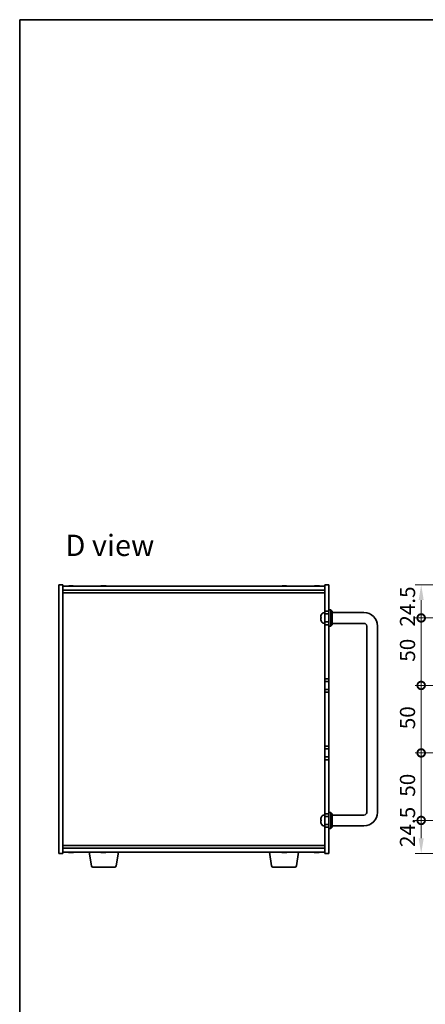
# Model space of a CAD drawing. Units: millimetres. Extents: x 72 to 9321, y 40 to 1445.
# Drawn here: x 2038 to 2338, y 575 to 1304 of the extents above; entities that cross this region are included whole.
import ezdxf

# ---------------------------------------------------------------- set-up
doc = ezdxf.new("R2010")
doc.units = ezdxf.units.MM
doc.header["$LTSCALE"] = 5
doc.layers.get('Defpoints').update_dxf_attribs({"lineweight": 25})
for name, color, linetype, lineweight in [('Border (ISO)', 7, 'Continuous', 35), ('Dimension (ISO)', 7, 'Continuous', 18), ('Dimension (ISO) @ 1', 7, 'Continuous', 18), ('Symbol (ISO)', 7, 'Continuous', 18), ('Visible (ISO)', 7, 'Continuous', 35)]:
    doc.layers.add(name, color=color, linetype=linetype, lineweight=lineweight)
doc.styles.add('Note Text (TK)', font='txt')
doc.dimstyles.new('Default - Method 1b (TK)', dxfattribs={"dimscale": 5, "dimtxt": 2.5, "dimasz": 2.5, "dimexe": 1, "dimexo": 1.5, "dimgap": 1, "dimtad": 1, "dimtoh": 1, "dimrnd": 1e-08, "dimdsep": 46, "dimtxsty": 'Note Text (TK)', "dimcen": 0.09, "dimdle": 5, "dimclrd": 100, "dimclre": 100, "dimclrt": 7, "dimadec": 1, "dimazin": 1, "dimtfac": 1, "dimtmove": 0, "dimatfit": 3, "dimfxl": 0, "dimtolj": 1, "dimlwd": -1, "dimlwe": -1, "dimarcsym": 0})

# ---------------------------------------------------------------- blocks, each defined once
blk = doc.blocks.new('図面枠 tk図枠')
at = {"layer": 'Border (ISO)'}
for q in [(405.5, 289), (14.5, 8)]:
    blk.add_line((14.5, 289), q, dxfattribs=at)
blk = doc.blocks.new('_DotSmall')
at = {"color": 0, "linetype": 'ByBlock', "const_width": 0.5}
blk.add_lwpolyline([(-0.0625, 0, 1), (0.0625, 0, 1)], format="xyb", close=True, dxfattribs=at)
blk = doc.blocks.new('*D34')
at = {"layer": 'Defpoints', "color": 0, "transparency": 16777216}
for p in [(2334.91, 885.84), (2374.91, 885.84), (2373.66, 861.34)]:
    blk.add_point(p, dxfattribs=at)
at = {"layer": 'Dimension (ISO)', "color": 100, "transparency": 16777216}
for p, q in [((2368.16, 885.84), (2330.41, 885.84)), ((2334.91, 861.34), (2334.91, 874.59)), ((2366.91, 861.34), (2330.41, 861.34))]:
    blk.add_line(p, q, dxfattribs=at)
blk.add_solid([(2333.03, 874.59), (2336.78, 874.59), (2334.91, 885.84)], dxfattribs=at)
at = {"layer": 'Dimension (ISO)', "color": 100, "transparency": 16777216, "xscale": 11.25, "yscale": 11.25, "zscale": 11.25, "rotation": 270}
blk.add_blockref('_DotSmall', (2334.91, 861.34), dxfattribs=at)
at = {"layer": 'Dimension (ISO)', "color": 7, "transparency": 16777216, "insert": (2324.78, 854.86), "char_height": 11.25, "attachment_point": 4, "rotation": 90, "style": 'Note Text (TK)'}
blk.add_mtext('\\A1;24.5', dxfattribs=at)
blk = doc.blocks.new('*D35')
at = {"layer": 'Defpoints', "color": 0, "transparency": 16777216}
for p in [(2334.91, 861.34), (2373.66, 861.34), (2373.66, 811.34)]:
    blk.add_point(p, dxfattribs=at)
at = {"layer": 'Dimension (ISO)', "color": 100, "transparency": 16777216}
for p, q in [((2366.91, 861.34), (2330.41, 861.34)), ((2334.91, 811.34), (2334.91, 861.34)), ((2366.91, 811.34), (2330.41, 811.34))]:
    blk.add_line(p, q, dxfattribs=at)
at = {"layer": 'Dimension (ISO)', "color": 100, "transparency": 16777216, "xscale": 11.25, "yscale": 11.25, "zscale": 11.25}
for p, rotation in [((2334.91, 861.34), 90), ((2334.91, 811.34), 270)]:
    blk.add_blockref('_DotSmall', p, dxfattribs=dict(at, rotation=rotation))
at = {"layer": 'Dimension (ISO)', "color": 7, "transparency": 16777216, "insert": (2324.78, 828.9), "char_height": 11.25, "attachment_point": 4, "rotation": 90, "style": 'Note Text (TK)'}
blk.add_mtext('\\A1;50', dxfattribs=at)
blk = doc.blocks.new('*D36')
at = {"layer": 'Defpoints', "color": 0, "transparency": 16777216}
for p in [(2334.91, 811.34), (2373.66, 811.34), (2373.66, 761.34)]:
    blk.add_point(p, dxfattribs=at)
at = {"layer": 'Dimension (ISO)', "color": 100, "transparency": 16777216}
for p, q in [((2366.91, 811.34), (2330.41, 811.34)), ((2334.91, 761.34), (2334.91, 811.34)), ((2366.91, 761.34), (2330.41, 761.34))]:
    blk.add_line(p, q, dxfattribs=at)
at = {"layer": 'Dimension (ISO)', "color": 100, "transparency": 16777216, "xscale": 11.25, "yscale": 11.25, "zscale": 11.25}
for p, rotation in [((2334.91, 811.34), 90), ((2334.91, 761.34), 270)]:
    blk.add_blockref('_DotSmall', p, dxfattribs=dict(at, rotation=rotation))
at = {"layer": 'Dimension (ISO)', "color": 7, "transparency": 16777216, "insert": (2324.78, 778.9), "char_height": 11.25, "attachment_point": 4, "rotation": 90, "style": 'Note Text (TK)'}
blk.add_mtext('\\A1;50', dxfattribs=at)
blk = doc.blocks.new('*D37')
at = {"layer": 'Defpoints', "color": 0, "transparency": 16777216}
for p in [(2334.91, 761.34), (2373.66, 761.34), (2373.64, 711.34)]:
    blk.add_point(p, dxfattribs=at)
at = {"layer": 'Dimension (ISO)', "color": 100, "transparency": 16777216}
for p, q in [((2366.91, 761.34), (2330.41, 761.34)), ((2334.91, 711.34), (2334.91, 761.34)), ((2366.89, 711.34), (2330.41, 711.34))]:
    blk.add_line(p, q, dxfattribs=at)
at = {"layer": 'Dimension (ISO)', "color": 100, "transparency": 16777216, "xscale": 11.25, "yscale": 11.25, "zscale": 11.25}
for p, rotation in [((2334.91, 761.34), 90), ((2334.91, 711.34), 270)]:
    blk.add_blockref('_DotSmall', p, dxfattribs=dict(at, rotation=rotation))
at = {"layer": 'Dimension (ISO)', "color": 7, "transparency": 16777216, "insert": (2324.78, 728.9), "char_height": 11.25, "attachment_point": 4, "rotation": 90, "style": 'Note Text (TK)'}
blk.add_mtext('\\A1;50', dxfattribs=at)
blk = doc.blocks.new('*D38')
at = {"layer": 'Defpoints', "color": 0, "transparency": 16777216}
for p in [(2334.91, 711.34), (2373.64, 711.34), (2374.91, 686.84)]:
    blk.add_point(p, dxfattribs=at)
at = {"layer": 'Dimension (ISO)', "color": 100, "transparency": 16777216}
for p, q in [((2366.89, 711.34), (2330.41, 711.34)), ((2334.91, 698.09), (2334.91, 711.34)), ((2368.16, 686.84), (2330.41, 686.84))]:
    blk.add_line(p, q, dxfattribs=at)
blk.add_solid([(2333.03, 698.09), (2336.78, 698.09), (2334.91, 686.84)], dxfattribs=at)
at = {"layer": 'Dimension (ISO)', "color": 100, "transparency": 16777216, "xscale": 11.25, "yscale": 11.25, "zscale": 11.25, "rotation": 90}
blk.add_blockref('_DotSmall', (2334.91, 711.34), dxfattribs=at)
at = {"layer": 'Dimension (ISO)', "color": 7, "transparency": 16777216, "insert": (2324.78, 691.61), "char_height": 11.25, "attachment_point": 4, "rotation": 90, "style": 'Note Text (TK)'}
blk.add_mtext('\\A1;24.5', dxfattribs=at)

msp = doc.modelspace()

# ---------------------------------------------------------------- linework, layer by layer
at = {"layer": 'Visible (ISO)'}
for p, q in [((2066.5402, 686.8369), (2066.5402, 885.8369)), ((2066.5402, 885.8369), (2069.5402, 885.8369)), ((2069.5402, 885.8369), (2069.5402, 686.8369)), ((2069.5402, 884.8369), (2263.5402, 884.8369)), ((2074.7245, 885.02), (2074.7245, 885.1932)), ((2076.3559, 885.1227), (2076.3559, 885.1932)), ((2098.7245, 885.02), (2098.7245, 885.1932)), ((2100.3559, 885.1227), (2100.3559, 885.1932)), ((2232.7245, 885.02), (2232.7245, 885.1932)), ((2234.3559, 885.1227), (2234.3559, 885.1932)), ((2256.7245, 885.02), (2256.7245, 885.1932)), ((2258.3559, 885.1227), (2258.3559, 885.1932)), ((2266.5402, 885.8369), (2263.5402, 885.8369)), ((2263.5402, 866.3369), (2263.5402, 885.8369)), ((2266.5402, 885.8369), (2266.5402, 866.3369)), ((2069.5402, 881.8369), (2263.5402, 881.8369)), ((2069.5402, 879.8369), (2263.5402, 879.8369)), ((2260.8262, 861.6651), (2260.8262, 861.1006)), ((2262.4813, 865.2442), (2263.5402, 865.3369)), ((2266.5402, 866.3369), (2263.5402, 866.3369)), ((2263.5402, 866.3369), (2263.5402, 864.3369)), ((2263.5402, 864.3369), (2266.5402, 864.3369)), ((2263.5402, 858.3369), (2263.5402, 864.3369)), ((2266.5402, 867.3369), (2268.0402, 867.3369)), ((2266.5402, 864.3369), (2266.5402, 866.3369)), ((2266.5402, 864.3369), (2266.5402, 858.3369)), ((2268.0402, 855.3369), (2268.0402, 867.3369)), ((2269.0402, 866.3369), (2268.0402, 867.3369)), ((2269.0402, 866.3369), (2269.0402, 856.3369)), ((2292.5402, 865.3369), (2269.0402, 865.3369)), ((2260.8262, 859.1548), (2260.8262, 859.1522)), ((2262.4813, 857.4295), (2263.5402, 857.3369)), ((2263.5402, 858.3369), (2263.5402, 856.3369)), ((2266.5402, 858.3369), (2263.5402, 858.3369)), ((2263.5402, 856.3369), (2266.5402, 856.3369)), ((2263.5402, 816.3369), (2263.5402, 856.3369)), ((2266.5402, 856.3369), (2266.5402, 858.3369)), ((2266.5402, 856.3369), (2266.5402, 816.3369)), ((2266.5402, 855.3369), (2268.0402, 855.3369)), ((2269.0402, 856.3369), (2268.0402, 855.3369)), ((2292.5402, 857.3369), (2269.0402, 857.3369)), ((2294.5402, 717.3369), (2294.5402, 855.3369)), ((2302.5402, 717.3369), (2302.5402, 855.3369)), ((2266.5402, 816.3369), (2263.5402, 816.3369)), ((2263.5402, 816.3369), (2263.5402, 814.3369)), ((2263.5402, 814.3369), (2266.5402, 814.3369)), ((2263.5402, 808.3369), (2263.5402, 814.3369)), ((2266.5402, 814.3369), (2266.5402, 816.3369)), ((2266.5402, 814.3369), (2266.5402, 808.3369)), ((2263.5402, 808.3369), (2263.5402, 806.3369)), ((2266.5402, 808.3369), (2263.5402, 808.3369)), ((2263.5402, 806.3369), (2266.5402, 806.3369)), ((2263.5402, 766.3369), (2263.5402, 806.3369)), ((2266.5402, 806.3369), (2266.5402, 808.3369)), ((2266.5402, 806.3369), (2266.5402, 766.3369)), ((2266.5402, 766.3369), (2263.5402, 766.3369)), ((2263.5402, 766.3369), (2263.5402, 764.3369)), ((2266.5402, 764.3369), (2266.5402, 766.3369)), ((2263.5402, 764.3369), (2266.5402, 764.3369)), ((2263.5402, 758.3369), (2263.5402, 764.3369)), ((2266.5402, 764.3369), (2266.5402, 758.3369)), ((2263.5402, 758.3369), (2263.5402, 756.3369)), ((2266.5402, 758.3369), (2263.5402, 758.3369)), ((2263.5402, 756.3369), (2266.5402, 756.3369)), ((2263.5402, 716.3369), (2263.5402, 756.3369)), ((2266.5402, 756.3369), (2266.5402, 758.3369)), ((2266.5402, 756.3369), (2266.5402, 716.3369)), ((2262.4813, 715.2442), (2263.5402, 715.3369)), ((2266.5402, 716.3369), (2263.5402, 716.3369)), ((2263.5402, 716.3369), (2263.5402, 714.3369)), ((2266.5402, 717.3369), (2268.0402, 717.3369)), ((2266.5402, 714.3369), (2266.5402, 716.3369)), ((2268.0402, 705.3369), (2268.0402, 717.3369)), ((2269.0402, 716.3369), (2268.0402, 717.3369)), ((2269.0402, 716.3369), (2269.0402, 706.3369)), ((2269.0402, 715.3369), (2292.5402, 715.3369)), ((2260.8262, 711.6651), (2260.8262, 711.1006)), ((2260.8262, 709.1548), (2260.8262, 709.1522)), ((2263.5402, 714.3369), (2266.5402, 714.3369)), ((2263.5402, 708.3369), (2263.5402, 714.3369)), ((2263.5402, 708.3369), (2263.5402, 706.3369)), ((2266.5402, 708.3369), (2263.5402, 708.3369)), ((2266.5402, 714.3369), (2266.5402, 708.3369)), ((2266.5402, 706.3369), (2266.5402, 708.3369)), ((2262.4813, 707.4295), (2263.5402, 707.3369)), ((2263.5402, 706.3369), (2266.5402, 706.3369)), ((2263.5402, 686.8369), (2263.5402, 706.3369)), ((2266.5402, 706.3369), (2266.5402, 686.8369)), ((2266.5402, 705.3369), (2268.0402, 705.3369)), ((2269.0402, 706.3369), (2268.0402, 705.3369)), ((2269.0402, 707.3369), (2292.5402, 707.3369)), ((2066.5402, 686.8369), (2069.5402, 686.8369)), ((2263.5402, 692.8369), (2069.5402, 692.8369)), ((2263.5402, 690.8369), (2069.5402, 690.8369)), ((2263.5402, 687.8369), (2069.5402, 687.8369)), ((2076.1227, 687.6519), (2076.1227, 687.5018)), ((2090.6509, 677.6725), (2088.9569, 687.8369)), ((2100.1227, 687.6519), (2100.1227, 687.5018)), ((2108.9295, 677.6725), (2110.6235, 687.8369)), ((2224.1509, 677.6725), (2222.4569, 687.8369)), ((2234.1227, 687.6519), (2234.1227, 687.5018)), ((2242.4295, 677.6725), (2244.1235, 687.8369)), ((2258.1227, 687.6519), (2258.1227, 687.5018)), ((2266.5402, 686.8369), (2263.5402, 686.8369)), ((2107.9431, 676.8369), (2091.6373, 676.8369)), ((2241.4431, 676.8369), (2225.1373, 676.8369))]:
    msp.add_line(p, q, dxfattribs=at)
for centre, radius, start, end in [((2075.5402, 877.0866), 8.1502, 95.9583824, 108.0250048), ((2075.5402, 877.0866), 8.1502, 71.9749952, 84.0416176), ((2099.5402, 877.0866), 8.1502, 95.9583824, 108.0250048), ((2099.5402, 877.0866), 8.1502, 71.9749952, 84.0416176), ((2233.5402, 877.0866), 8.1502, 95.9583824, 108.0250048), ((2233.5402, 877.0866), 8.1502, 71.9749952, 84.0416176), ((2257.5402, 877.0866), 8.1502, 95.9583824, 108.0250048), ((2257.5402, 877.0866), 8.1502, 71.9749952, 84.0416176), ((2260.9508, 863.5215), 0.1246, 159.9603927, 175.1872858), ((2266.9402, 861.3369), 6.5, 151.8272659, 159.9603927), ((2262.6207, 863.6503), 1.6, 95, 151.8272659), ((2292.5402, 855.3369), 10, 0, 90), ((2260.9508, 859.1522), 0.1246, 180, 200.0396073), ((2266.9402, 861.3369), 6.5, 200.0396073, 208.1727341), ((2262.6207, 859.0234), 1.6, 208.1727341, 265), ((2292.5402, 855.3369), 2, 0, 90), ((2262.6207, 713.6503), 1.6, 95, 151.8272659), ((2292.5402, 717.3369), 10, 270, 0), ((2292.5402, 717.3369), 2, 270, 0), ((2260.9508, 709.1522), 0.1246, 180, 200.0396073), ((2260.9508, 713.5215), 0.1246, 159.9603927, 175.1872858), ((2266.9402, 711.3369), 6.5, 151.8272659, 159.9603927), ((2266.9402, 711.3369), 6.5, 200.0396073, 208.1727341), ((2262.6207, 709.0234), 1.6, 208.1727341, 265), ((2075.5402, 695.5871), 8.1502, 251.9749952, 257.8004742), ((2075.5402, 695.5871), 8.1502, 282.1995258, 288.0250048), ((2099.5402, 695.5871), 8.1502, 251.9749952, 257.8004742), ((2099.5402, 695.5871), 8.1502, 282.1995258, 288.0250048), ((2233.5402, 695.5871), 8.1502, 251.9749952, 257.8004742), ((2233.5402, 695.5871), 8.1502, 282.1995258, 288.0250048), ((2257.5402, 695.5871), 8.1502, 251.9749952, 257.8004742), ((2257.5402, 695.5871), 8.1502, 282.1995258, 288.0250048), ((2091.6373, 677.8369), 1, 189.4623222, 270), ((2107.9431, 677.8369), 1, 270, 350.5376778), ((2225.1373, 677.8369), 1, 189.4623222, 270), ((2241.4431, 677.8369), 1, 270, 350.5376778)]:
    msp.add_arc(centre, radius, start, end, dxfattribs=at)
for centre, major_axis, ratio, start_param, end_param in [((2075.246, 877.0866), (0, 8.1418), 0.60630776, 0.13675912, 0.22922414), ((2074.4185, 877.0866), (0, 7.9375), 0.79523009, 6.23655411, 6.3298165), ((2075.8344, 877.0866), (0, 8.1418), 0.60630776, 0.13675912, 0.22922414), ((2075.7645, 877.0866), (0, 8.1418), 0.79523009, 0.13675912, 0.16133252), ((2075.3159, 877.0866), (0, 8.1418), 0.79523009, 6.05396117, 6.14642619), ((2075.7645, 877.0866), (0, 8.1418), 0.79523009, 6.05396117, 6.14642619), ((2077.0114, 877.0866), (0, 7.9375), 0.60630776, 6.23655411, 6.3298165), ((2099.246, 877.0866), (0, 8.1418), 0.60630776, 0.13675912, 0.22922414), ((2098.4185, 877.0866), (0, 7.9375), 0.79523009, 6.23655411, 6.3298165), ((2099.8344, 877.0866), (0, 8.1418), 0.60630776, 0.13675912, 0.22922414), ((2099.7645, 877.0866), (0, 8.1418), 0.79523009, 0.13675912, 0.16133252), ((2099.3159, 877.0866), (0, 8.1418), 0.79523009, 6.05396117, 6.14642619), ((2099.7645, 877.0866), (0, 8.1418), 0.79523009, 6.05396117, 6.14642619), ((2101.0114, 877.0866), (0, 7.9375), 0.60630776, 6.23655411, 6.3298165), ((2233.246, 877.0866), (0, 8.1418), 0.60630776, 0.13675912, 0.22922414), ((2232.4185, 877.0866), (0, 7.9375), 0.79523009, 6.23655411, 6.3298165), ((2233.8344, 877.0866), (0, 8.1418), 0.60630776, 0.13675912, 0.22922414), ((2233.7645, 877.0866), (0, 8.1418), 0.79523009, 0.13675912, 0.16133252), ((2233.3159, 877.0866), (0, 8.1418), 0.79523009, 6.05396117, 6.14642619), ((2233.7645, 877.0866), (0, 8.1418), 0.79523009, 6.05396117, 6.14642619), ((2235.0114, 877.0866), (0, 7.9375), 0.60630776, 6.23655411, 6.3298165), ((2257.246, 877.0866), (0, 8.1418), 0.60630776, 0.13675912, 0.22922414), ((2256.4185, 877.0866), (0, 7.9375), 0.79523009, 6.23655411, 6.3298165), ((2257.8344, 877.0866), (0, 8.1418), 0.60630776, 0.13675912, 0.22922414), ((2257.7645, 877.0866), (0, 8.1418), 0.79523009, 0.13675912, 0.16133252), ((2257.3159, 877.0866), (0, 8.1418), 0.79523009, 6.05396117, 6.14642619), ((2257.7645, 877.0866), (0, 8.1418), 0.79523009, 6.05396117, 6.14642619), ((2259.0114, 877.0866), (0, 7.9375), 0.60630776, 6.23655411, 6.3298165), ((2266.928, 861.3268), (-4.1354, 5.0128), 0.99359656, 0.53374465, 0.77272894), ((2266.928, 861.1971), (-6.4737, 0.5666), 0.03011179, 0.10776461, 0.34674891), ((2266.928, 861.1974), (-6.4736, 0.5678), 0.071901, 0.11143586, 0.34694922), ((2266.928, 861.4763), (-6.4736, -0.5678), 0.071901, 5.93276515, 6.17174945), ((2266.928, 861.3411), (2.1221, 6.1422), 0.9957395, 2.00990026, 2.24888456), ((2266.928, 861.347), (-4.1354, -5.0128), 0.99359656, 5.51045636, 5.74617279), ((2266.928, 711.3268), (-4.1354, 5.0128), 0.99359656, 0.53374465, 0.77272894), ((2266.928, 711.1971), (-6.4737, 0.5666), 0.03011179, 0.10776461, 0.34674891), ((2266.928, 711.1974), (-6.4736, 0.5678), 0.071901, 0.11143586, 0.34694922), ((2266.928, 711.4763), (-6.4736, -0.5678), 0.071901, 5.93276515, 6.17174945), ((2266.928, 711.3411), (2.1221, 6.1422), 0.9957395, 2.00990026, 2.24888456), ((2266.928, 711.347), (-4.1354, -5.0128), 0.99359656, 5.51045636, 5.74617279), ((2073.7334, 695.5871), (0, -7.9375), 0.21483181, 6.23655411, 6.3298165), ((2075.4607, 695.5871), (0, -8.1418), 0.97665106, 6.05396117, 6.14642619), ((2075.6197, 695.5871), (0, -8.1418), 0.97665106, 6.05396117, 6.14642619), ((2075.1788, 695.5871), (0, -8.1418), 0.21483181, 0.13675912, 0.22922414), ((2075.9016, 695.5871), (0, -8.1418), 0.21483181, 6.07509101, 6.14642619), ((2075.9376, 695.5871), (0, -7.9375), 0.97665106, 6.23655411, 6.3298165), ((2075.9016, 695.5871), (0, -8.1418), 0.21483181, 0.13675912, 0.22922414), ((2075.6197, 695.5871), (0, -8.1418), 0.97665106, 0.13675912, 0.2080943), ((2097.7334, 695.5871), (0, -7.9375), 0.21483181, 6.23655411, 6.3298165), ((2099.4607, 695.5871), (0, -8.1418), 0.97665106, 6.05396117, 6.14642619), ((2099.6197, 695.5871), (0, -8.1418), 0.97665106, 6.05396117, 6.14642619), ((2099.1788, 695.5871), (0, -8.1418), 0.21483181, 0.13675912, 0.22922414), ((2099.9016, 695.5871), (0, -8.1418), 0.21483181, 6.07509101, 6.14642619), ((2099.9376, 695.5871), (0, -7.9375), 0.97665106, 6.23655411, 6.3298165), ((2099.9016, 695.5871), (0, -8.1418), 0.21483181, 0.13675912, 0.22922414), ((2099.6197, 695.5871), (0, -8.1418), 0.97665106, 0.13675912, 0.2080943), ((2231.7334, 695.5871), (0, -7.9375), 0.21483181, 6.23655411, 6.3298165), ((2233.4607, 695.5871), (0, -8.1418), 0.97665106, 6.05396117, 6.14642619), ((2233.6197, 695.5871), (0, -8.1418), 0.97665106, 6.05396117, 6.14642619), ((2233.1788, 695.5871), (0, -8.1418), 0.21483181, 0.13675912, 0.22922414), ((2233.9016, 695.5871), (0, -8.1418), 0.21483181, 6.07509101, 6.14642619), ((2233.9376, 695.5871), (0, -7.9375), 0.97665106, 6.23655411, 6.3298165), ((2233.9016, 695.5871), (0, -8.1418), 0.21483181, 0.13675912, 0.22922414), ((2233.6197, 695.5871), (0, -8.1418), 0.97665106, 0.13675912, 0.2080943), ((2255.7334, 695.5871), (0, -7.9375), 0.21483181, 6.23655411, 6.3298165), ((2257.4607, 695.5871), (0, -8.1418), 0.97665106, 6.05396117, 6.14642619), ((2257.6197, 695.5871), (0, -8.1418), 0.97665106, 6.05396117, 6.14642619), ((2257.1788, 695.5871), (0, -8.1418), 0.21483181, 0.13675912, 0.22922414), ((2257.9016, 695.5871), (0, -8.1418), 0.21483181, 6.07509101, 6.14642619), ((2257.9376, 695.5871), (0, -7.9375), 0.97665106, 6.23655411, 6.3298165), ((2257.9016, 695.5871), (0, -8.1418), 0.21483181, 0.13675912, 0.22922414), ((2257.6197, 695.5871), (0, -8.1418), 0.97665106, 0.13675912, 0.2080943)]:
    msp.add_ellipse(centre, major_axis=major_axis, ratio=ratio, start_param=start_param, end_param=end_param, dxfattribs=at)
for points, knots in [([(2074.573, 885.1524), (2074.629, 885.1652), (2074.6744, 885.1762), (2074.725, 885.1909), (2074.7303, 885.1945), (2074.7129, 885.1945), (2074.7049, 885.1939), (2074.694, 885.1928)], [0.1131992707, 0.1131992707, 0.1131992707, 0.1131992707, 0.1411838112, 0.1411838112, 0.1691683517, 0.1691683517, 0.1802702671, 0.1802702671, 0.1802702671, 0.1802702671]), ([(2074.8818, 885.1524), (2074.9553, 885.1652), (2075.0452, 885.1762), (2075.2359, 885.1909), (2075.3369, 885.1945), (2075.466, 885.1945), (2075.5033, 885.1939), (2075.5401, 885.1928)], [0, 0, 0, 0, 0.0279845405, 0.0279845405, 0.0559690811, 0.0559690811, 0.0670709964, 0.0670709964, 0.0670709964, 0.0670709964]), ([(2076.1986, 885.1524), (2076.1251, 885.1652), (2076.0352, 885.1762), (2075.8444, 885.1909), (2075.7435, 885.1945), (2075.5586, 885.1945), (2075.4626, 885.1909), (2075.2921, 885.1762), (2075.2175, 885.1652), (2075.1614, 885.1524)], [0.225164225, 0.225164225, 0.225164225, 0.225164225, 0.253148765, 0.253148765, 0.281133306, 0.281133306, 0.309117846, 0.309117846, 0.337102387, 0.337102387, 0.337102387, 0.337102387]), ([(2076.3561, 885.1932), (2076.356, 885.1941), (2076.3582, 885.1945), (2076.375, 885.1945), (2076.4068, 885.1909), (2076.5062, 885.1762), (2076.5737, 885.1652), (2076.6472, 885.1524)], [0.3846091645, 0.3846091645, 0.3846091645, 0.3846091645, 0.3943325766, 0.3943325766, 0.4223171172, 0.4223171172, 0.4503016577, 0.4503016577, 0.4503016577, 0.4503016577]), ([(2098.573, 885.1524), (2098.629, 885.1652), (2098.6744, 885.1762), (2098.725, 885.1909), (2098.7303, 885.1945), (2098.7129, 885.1945), (2098.7049, 885.1939), (2098.694, 885.1928)], [0.1131992707, 0.1131992707, 0.1131992707, 0.1131992707, 0.1411838112, 0.1411838112, 0.1691683517, 0.1691683517, 0.1802702671, 0.1802702671, 0.1802702671, 0.1802702671]), ([(2098.8818, 885.1524), (2098.9553, 885.1652), (2099.0452, 885.1762), (2099.2359, 885.1909), (2099.3369, 885.1945), (2099.466, 885.1945), (2099.5033, 885.1939), (2099.5401, 885.1928)], [0, 0, 0, 0, 0.0279845405, 0.0279845405, 0.0559690811, 0.0559690811, 0.0670709964, 0.0670709964, 0.0670709964, 0.0670709964]), ([(2100.1986, 885.1524), (2100.1251, 885.1652), (2100.0352, 885.1762), (2099.8444, 885.1909), (2099.7435, 885.1945), (2099.5586, 885.1945), (2099.4626, 885.1909), (2099.2921, 885.1762), (2099.2175, 885.1652), (2099.1614, 885.1524)], [0.225164225, 0.225164225, 0.225164225, 0.225164225, 0.253148765, 0.253148765, 0.281133306, 0.281133306, 0.309117846, 0.309117846, 0.337102387, 0.337102387, 0.337102387, 0.337102387]), ([(2100.3561, 885.1932), (2100.356, 885.1941), (2100.3582, 885.1945), (2100.375, 885.1945), (2100.4068, 885.1909), (2100.5062, 885.1762), (2100.5737, 885.1652), (2100.6472, 885.1524)], [0.3846091645, 0.3846091645, 0.3846091645, 0.3846091645, 0.3943325766, 0.3943325766, 0.4223171172, 0.4223171172, 0.4503016577, 0.4503016577, 0.4503016577, 0.4503016577]), ([(2232.573, 885.1524), (2232.629, 885.1652), (2232.6744, 885.1762), (2232.725, 885.1909), (2232.7303, 885.1945), (2232.7129, 885.1945), (2232.7049, 885.1939), (2232.694, 885.1928)], [0.1131992707, 0.1131992707, 0.1131992707, 0.1131992707, 0.1411838112, 0.1411838112, 0.1691683517, 0.1691683517, 0.1802702671, 0.1802702671, 0.1802702671, 0.1802702671]), ([(2232.8818, 885.1524), (2232.9553, 885.1652), (2233.0452, 885.1762), (2233.2359, 885.1909), (2233.3369, 885.1945), (2233.466, 885.1945), (2233.5033, 885.1939), (2233.5401, 885.1928)], [0, 0, 0, 0, 0.0279845405, 0.0279845405, 0.0559690811, 0.0559690811, 0.0670709964, 0.0670709964, 0.0670709964, 0.0670709964]), ([(2234.1986, 885.1524), (2234.1251, 885.1652), (2234.0352, 885.1762), (2233.8444, 885.1909), (2233.7435, 885.1945), (2233.5586, 885.1945), (2233.4626, 885.1909), (2233.2921, 885.1762), (2233.2175, 885.1652), (2233.1614, 885.1524)], [0.225164225, 0.225164225, 0.225164225, 0.225164225, 0.253148765, 0.253148765, 0.281133306, 0.281133306, 0.309117846, 0.309117846, 0.337102387, 0.337102387, 0.337102387, 0.337102387]), ([(2234.3561, 885.1932), (2234.356, 885.1941), (2234.3582, 885.1945), (2234.375, 885.1945), (2234.4068, 885.1909), (2234.5062, 885.1762), (2234.5737, 885.1652), (2234.6472, 885.1524)], [0.3846091645, 0.3846091645, 0.3846091645, 0.3846091645, 0.3943325766, 0.3943325766, 0.4223171172, 0.4223171172, 0.4503016577, 0.4503016577, 0.4503016577, 0.4503016577]), ([(2256.573, 885.1524), (2256.629, 885.1652), (2256.6744, 885.1762), (2256.725, 885.1909), (2256.7303, 885.1945), (2256.7129, 885.1945), (2256.7049, 885.1939), (2256.694, 885.1928)], [0.1131992707, 0.1131992707, 0.1131992707, 0.1131992707, 0.1411838112, 0.1411838112, 0.1691683517, 0.1691683517, 0.1802702671, 0.1802702671, 0.1802702671, 0.1802702671]), ([(2256.8818, 885.1524), (2256.9553, 885.1652), (2257.0452, 885.1762), (2257.2359, 885.1909), (2257.3369, 885.1945), (2257.466, 885.1945), (2257.5033, 885.1939), (2257.5401, 885.1928)], [0, 0, 0, 0, 0.0279845405, 0.0279845405, 0.0559690811, 0.0559690811, 0.0670709964, 0.0670709964, 0.0670709964, 0.0670709964]), ([(2258.1986, 885.1524), (2258.1251, 885.1652), (2258.0352, 885.1762), (2257.8444, 885.1909), (2257.7435, 885.1945), (2257.5586, 885.1945), (2257.4626, 885.1909), (2257.2921, 885.1762), (2257.2175, 885.1652), (2257.1614, 885.1524)], [0.225164225, 0.225164225, 0.225164225, 0.225164225, 0.253148765, 0.253148765, 0.281133306, 0.281133306, 0.309117846, 0.309117846, 0.337102387, 0.337102387, 0.337102387, 0.337102387]), ([(2258.3561, 885.1932), (2258.356, 885.1941), (2258.3582, 885.1945), (2258.375, 885.1945), (2258.4068, 885.1909), (2258.5062, 885.1762), (2258.5737, 885.1652), (2258.6472, 885.1524)], [0.3846091645, 0.3846091645, 0.3846091645, 0.3846091645, 0.3943325766, 0.3943325766, 0.4223171172, 0.4223171172, 0.4503016577, 0.4503016577, 0.4503016577, 0.4503016577]), ([(2260.49, 861.7395), (2260.4856, 861.7411), (2260.4819, 861.751), (2260.4773, 861.7876), (2260.4763, 861.8143), (2260.477, 861.875), (2260.4786, 861.9131), (2260.4838, 861.9845), (2260.4867, 862.0164), (2260.49, 862.0476)], [0, 0, 0, 0, 0.0125039067, 0.0125039067, 0.0250078135, 0.0250078135, 0.0375277995, 0.0375277995, 0.0466766392, 0.0466766392, 0.0466766392, 0.0466766392]), ([(2260.49, 860.6425), (2260.4856, 860.6839), (2260.4819, 860.7278), (2260.4773, 860.8083), (2260.4763, 860.8448), (2260.477, 860.902), (2260.4786, 860.9266), (2260.4838, 860.9541), (2260.4867, 860.9612), (2260.49, 860.9637)], [0, 0, 0, 0, 0.0124997785, 0.0124997785, 0.0249995571, 0.0249995571, 0.0375236714, 0.0375236714, 0.0466766062, 0.0466766062, 0.0466766062, 0.0466766062]), ([(2260.4766, 861.8229), (2260.4766, 861.8149), (2260.4766, 861.8074), (2260.477, 861.7717), (2260.4786, 861.7472), (2260.4838, 861.7197), (2260.4867, 861.7125), (2260.49, 861.71)], [0.021914162, 0.021914162, 0.021914162, 0.021914162, 0.0249995571, 0.0249995571, 0.0375236714, 0.0375236714, 0.0466766062, 0.0466766062, 0.0466766062, 0.0466766062]), ([(2260.4766, 860.8508), (2260.4766, 860.8439), (2260.4766, 860.8366), (2260.477, 860.7987), (2260.4786, 860.7607), (2260.4838, 860.6892), (2260.4867, 860.6573), (2260.49, 860.6262)], [0.0219143908, 0.0219143908, 0.0219143908, 0.0219143908, 0.0250078135, 0.0250078135, 0.0375277995, 0.0375277995, 0.0466766392, 0.0466766392, 0.0466766392, 0.0466766392]), ([(2260.49, 711.7395), (2260.4856, 711.7411), (2260.4819, 711.751), (2260.4773, 711.7876), (2260.4763, 711.8143), (2260.477, 711.875), (2260.4786, 711.9131), (2260.4838, 711.9845), (2260.4867, 712.0164), (2260.49, 712.0476)], [0, 0, 0, 0, 0.0125039067, 0.0125039067, 0.0250078135, 0.0250078135, 0.0375277995, 0.0375277995, 0.0466766392, 0.0466766392, 0.0466766392, 0.0466766392]), ([(2260.49, 710.6425), (2260.4856, 710.6839), (2260.4819, 710.7278), (2260.4773, 710.8083), (2260.4763, 710.8448), (2260.477, 710.902), (2260.4786, 710.9266), (2260.4838, 710.9541), (2260.4867, 710.9612), (2260.49, 710.9637)], [0, 0, 0, 0, 0.0124997785, 0.0124997785, 0.0249995571, 0.0249995571, 0.0375236714, 0.0375236714, 0.0466766062, 0.0466766062, 0.0466766062, 0.0466766062]), ([(2260.4766, 711.8229), (2260.4766, 711.8149), (2260.4766, 711.8074), (2260.477, 711.7717), (2260.4786, 711.7472), (2260.4838, 711.7197), (2260.4867, 711.7125), (2260.49, 711.71)], [0.021914162, 0.021914162, 0.021914162, 0.021914162, 0.0249995571, 0.0249995571, 0.0375236714, 0.0375236714, 0.0466766062, 0.0466766062, 0.0466766062, 0.0466766062]), ([(2260.4766, 710.8508), (2260.4766, 710.8439), (2260.4766, 710.8366), (2260.477, 710.7987), (2260.4786, 710.7607), (2260.4838, 710.6892), (2260.4867, 710.6573), (2260.49, 710.6262)], [0.0219143908, 0.0219143908, 0.0219143908, 0.0219143908, 0.0250078135, 0.0250078135, 0.0375277995, 0.0375277995, 0.0466766392, 0.0466766392, 0.0466766392, 0.0466766392]), ([(2074.9217, 687.4839), (2074.9018, 687.4808), (2074.8741, 687.4792), (2074.7909, 687.4792), (2074.7216, 687.4828), (2074.5596, 687.4975), (2074.4669, 687.5086), (2074.3766, 687.5213)], [0.0375688575, 0.0375688575, 0.0375688575, 0.0375688575, 0.0559690811, 0.0559690811, 0.0839536216, 0.0839536216, 0.1119381621, 0.1119381621, 0.1119381621, 0.1119381621]), ([(2074.5356, 687.5213), (2074.6259, 687.5086), (2074.7265, 687.4975), (2074.9208, 687.4828), (2075.0146, 687.4792), (2075.1718, 687.4792), (2075.2454, 687.4828), (2075.3582, 687.4975), (2075.3974, 687.5086), (2075.4173, 687.5213)], [0.338363496, 0.338363496, 0.338363496, 0.338363496, 0.366348036, 0.366348036, 0.394332577, 0.394332577, 0.422317117, 0.422317117, 0.450301658, 0.450301658, 0.450301658, 0.450301658]), ([(2076.1586, 687.4839), (2076.0971, 687.4808), (2076.0389, 687.4792), (2075.9086, 687.4792), (2075.835, 687.4828), (2075.7222, 687.4975), (2075.6829, 687.5086), (2075.6631, 687.5213)], [0.1507681282, 0.1507681282, 0.1507681282, 0.1507681282, 0.1691683517, 0.1691683517, 0.1971528923, 0.1971528923, 0.2251374328, 0.2251374328, 0.2251374328, 0.2251374328]), ([(2076.14, 687.5213), (2076.1202, 687.5086), (2076.1169, 687.4975), (2076.1513, 687.4828), (2076.189, 687.4792), (2076.2895, 687.4792), (2076.3588, 687.4828), (2076.5208, 687.4975), (2076.6135, 687.5086), (2076.7038, 687.5213)], [0.225164225, 0.225164225, 0.225164225, 0.225164225, 0.253148765, 0.253148765, 0.281133306, 0.281133306, 0.309117846, 0.309117846, 0.337102387, 0.337102387, 0.337102387, 0.337102387]), ([(2098.9217, 687.4839), (2098.9018, 687.4808), (2098.8741, 687.4792), (2098.7909, 687.4792), (2098.7216, 687.4828), (2098.5596, 687.4975), (2098.4669, 687.5086), (2098.3766, 687.5213)], [0.0375688575, 0.0375688575, 0.0375688575, 0.0375688575, 0.0559690811, 0.0559690811, 0.0839536216, 0.0839536216, 0.1119381621, 0.1119381621, 0.1119381621, 0.1119381621]), ([(2098.5356, 687.5213), (2098.6259, 687.5086), (2098.7265, 687.4975), (2098.9208, 687.4828), (2099.0146, 687.4792), (2099.1718, 687.4792), (2099.2454, 687.4828), (2099.3582, 687.4975), (2099.3974, 687.5086), (2099.4173, 687.5213)], [0.338363496, 0.338363496, 0.338363496, 0.338363496, 0.366348036, 0.366348036, 0.394332577, 0.394332577, 0.422317117, 0.422317117, 0.450301658, 0.450301658, 0.450301658, 0.450301658]), ([(2100.1586, 687.4839), (2100.0971, 687.4808), (2100.0389, 687.4792), (2099.9086, 687.4792), (2099.835, 687.4828), (2099.7222, 687.4975), (2099.6829, 687.5086), (2099.6631, 687.5213)], [0.1507681282, 0.1507681282, 0.1507681282, 0.1507681282, 0.1691683517, 0.1691683517, 0.1971528923, 0.1971528923, 0.2251374328, 0.2251374328, 0.2251374328, 0.2251374328]), ([(2100.14, 687.5213), (2100.1202, 687.5086), (2100.1169, 687.4975), (2100.1513, 687.4828), (2100.189, 687.4792), (2100.2895, 687.4792), (2100.3588, 687.4828), (2100.5208, 687.4975), (2100.6135, 687.5086), (2100.7038, 687.5213)], [0.225164225, 0.225164225, 0.225164225, 0.225164225, 0.253148765, 0.253148765, 0.281133306, 0.281133306, 0.309117846, 0.309117846, 0.337102387, 0.337102387, 0.337102387, 0.337102387]), ([(2232.9217, 687.4839), (2232.9018, 687.4808), (2232.8741, 687.4792), (2232.7909, 687.4792), (2232.7216, 687.4828), (2232.5596, 687.4975), (2232.4669, 687.5086), (2232.3766, 687.5213)], [0.0375688575, 0.0375688575, 0.0375688575, 0.0375688575, 0.0559690811, 0.0559690811, 0.0839536216, 0.0839536216, 0.1119381621, 0.1119381621, 0.1119381621, 0.1119381621]), ([(2232.5356, 687.5213), (2232.6259, 687.5086), (2232.7265, 687.4975), (2232.9208, 687.4828), (2233.0146, 687.4792), (2233.1718, 687.4792), (2233.2454, 687.4828), (2233.3582, 687.4975), (2233.3974, 687.5086), (2233.4173, 687.5213)], [0.338363496, 0.338363496, 0.338363496, 0.338363496, 0.366348036, 0.366348036, 0.394332577, 0.394332577, 0.422317117, 0.422317117, 0.450301658, 0.450301658, 0.450301658, 0.450301658]), ([(2234.1586, 687.4839), (2234.0971, 687.4808), (2234.0389, 687.4792), (2233.9086, 687.4792), (2233.835, 687.4828), (2233.7222, 687.4975), (2233.6829, 687.5086), (2233.6631, 687.5213)], [0.1507681282, 0.1507681282, 0.1507681282, 0.1507681282, 0.1691683517, 0.1691683517, 0.1971528923, 0.1971528923, 0.2251374328, 0.2251374328, 0.2251374328, 0.2251374328]), ([(2234.14, 687.5213), (2234.1202, 687.5086), (2234.1169, 687.4975), (2234.1513, 687.4828), (2234.189, 687.4792), (2234.2895, 687.4792), (2234.3588, 687.4828), (2234.5208, 687.4975), (2234.6135, 687.5086), (2234.7038, 687.5213)], [0.225164225, 0.225164225, 0.225164225, 0.225164225, 0.253148765, 0.253148765, 0.281133306, 0.281133306, 0.309117846, 0.309117846, 0.337102387, 0.337102387, 0.337102387, 0.337102387]), ([(2256.9217, 687.4839), (2256.9018, 687.4808), (2256.8741, 687.4792), (2256.7909, 687.4792), (2256.7216, 687.4828), (2256.5596, 687.4975), (2256.4669, 687.5086), (2256.3766, 687.5213)], [0.0375688575, 0.0375688575, 0.0375688575, 0.0375688575, 0.0559690811, 0.0559690811, 0.0839536216, 0.0839536216, 0.1119381621, 0.1119381621, 0.1119381621, 0.1119381621]), ([(2256.5356, 687.5213), (2256.6259, 687.5086), (2256.7265, 687.4975), (2256.9208, 687.4828), (2257.0146, 687.4792), (2257.1718, 687.4792), (2257.2454, 687.4828), (2257.3582, 687.4975), (2257.3974, 687.5086), (2257.4173, 687.5213)], [0.338363496, 0.338363496, 0.338363496, 0.338363496, 0.366348036, 0.366348036, 0.394332577, 0.394332577, 0.422317117, 0.422317117, 0.450301658, 0.450301658, 0.450301658, 0.450301658]), ([(2258.1586, 687.4839), (2258.0971, 687.4808), (2258.0389, 687.4792), (2257.9086, 687.4792), (2257.835, 687.4828), (2257.7222, 687.4975), (2257.6829, 687.5086), (2257.6631, 687.5213)], [0.1507681282, 0.1507681282, 0.1507681282, 0.1507681282, 0.1691683517, 0.1691683517, 0.1971528923, 0.1971528923, 0.2251374328, 0.2251374328, 0.2251374328, 0.2251374328]), ([(2258.14, 687.5213), (2258.1202, 687.5086), (2258.1169, 687.4975), (2258.1513, 687.4828), (2258.189, 687.4792), (2258.2895, 687.4792), (2258.3588, 687.4828), (2258.5208, 687.4975), (2258.6135, 687.5086), (2258.7038, 687.5213)], [0.225164225, 0.225164225, 0.225164225, 0.225164225, 0.253148765, 0.253148765, 0.281133306, 0.281133306, 0.309117846, 0.309117846, 0.337102387, 0.337102387, 0.337102387, 0.337102387])]:
    msp.add_open_spline(points, degree=3, knots=knots, dxfattribs=at)

# ---------------------------------------------------------------- block references
at = {"xscale": 4.5, "yscale": 4.5, "zscale": 4.5}
msp.add_blockref('図面枠 tk図枠', (1972.25, 4), dxfattribs=at)

# ---------------------------------------------------------------- texts
at = {"layer": 'Symbol (ISO)', "color": 7, "insert": (2071.3781, 915.1172), "char_height": 15.75, "width": 82.910331, "attachment_point": 4, "line_spacing_factor": 1.5, "style": 'Note Text (TK)'}
msp.add_mtext('{\\fＭＳ Ｐゴシック|b0|i0;\\H15.7500;D view}', dxfattribs=at)

# ---------------------------------------------------------------- dimensions: what is measured, and where the dimension line sits
at = {"layer": 'Dimension (ISO) @ 1', "color": 100, "true_color": 0x00ff3f}
for base, p1, p2, override, picture, middle in [((2334.9053, 885.8369), (2373.6553, 861.3369), (2374.9053, 885.8369), {"dimscale": 1, "dimtxt": 11.25, "dimasz": 11.25, "dimexe": 4.5, "dimexo": 6.75, "dimgap": 4.5, "dimtoh": 0, "dimblk1": 'DotSmall', "dimsah": 1, "dimcen": 0.405, "dimdle": 0, "dimtix": 0, "dimtofl": 1, "dimtmove": 0, "dimatfit": 1}, '*D34', (2334.9053, 867.9619)), ((2334.9053, 861.3369), (2373.6553, 811.3369), (2373.6553, 861.3369), {"dimscale": 1, "dimtxt": 11.25, "dimasz": 11.25, "dimexe": 4.5, "dimexo": 6.75, "dimgap": 4.5, "dimtoh": 0, "dimblk1": 'DotSmall', "dimblk2": 'DotSmall', "dimsah": 1, "dimcen": 0.405, "dimdle": 0, "dimtix": 0, "dimtofl": 0, "dimtmove": 0, "dimatfit": 1}, '*D35', (2334.9053, 836.3819)), ((2334.9053, 811.3369), (2373.6553, 761.3369), (2373.6553, 811.3369), {"dimscale": 1, "dimtxt": 11.25, "dimasz": 11.25, "dimexe": 4.5, "dimexo": 6.75, "dimgap": 4.5, "dimtoh": 0, "dimblk1": 'DotSmall', "dimblk2": 'DotSmall', "dimsah": 1, "dimcen": 0.405, "dimdle": 0, "dimtix": 0, "dimtofl": 0, "dimtmove": 0, "dimatfit": 1}, '*D36', (2334.9053, 786.3819)), ((2334.9053, 761.3369), (2373.6352, 711.3369), (2373.6553, 761.3369), {"dimscale": 1, "dimtxt": 11.25, "dimasz": 11.25, "dimexe": 4.5, "dimexo": 6.75, "dimgap": 4.5, "dimtoh": 0, "dimblk1": 'DotSmall', "dimblk2": 'DotSmall', "dimsah": 1, "dimcen": 0.405, "dimdle": 0, "dimtix": 0, "dimtofl": 0, "dimtmove": 0, "dimatfit": 1}, '*D37', (2334.9053, 736.3819)), ((2334.9053, 711.3369), (2374.9053, 686.8369), (2373.6352, 711.3369), {"dimscale": 1, "dimtxt": 11.25, "dimasz": 11.25, "dimexe": 4.5, "dimexo": 6.75, "dimgap": 4.5, "dimtoh": 0, "dimblk2": 'DotSmall', "dimsah": 1, "dimcen": 0.405, "dimdle": 0, "dimtix": 0, "dimtofl": 1, "dimtmove": 0, "dimatfit": 1}, '*D38', (2334.9053, 704.7119))]:
    dim = msp.add_linear_dim(base=base, p1=p1, p2=p2, angle=90, dimstyle='Default - Method 1b (TK)', override=override, dxfattribs=at)
    dim.commit()
    dim.dimension.update_dxf_attribs({"geometry": picture, "text_midpoint": middle, "dimtype": 128})

doc.saveas('drawing.dxf')
